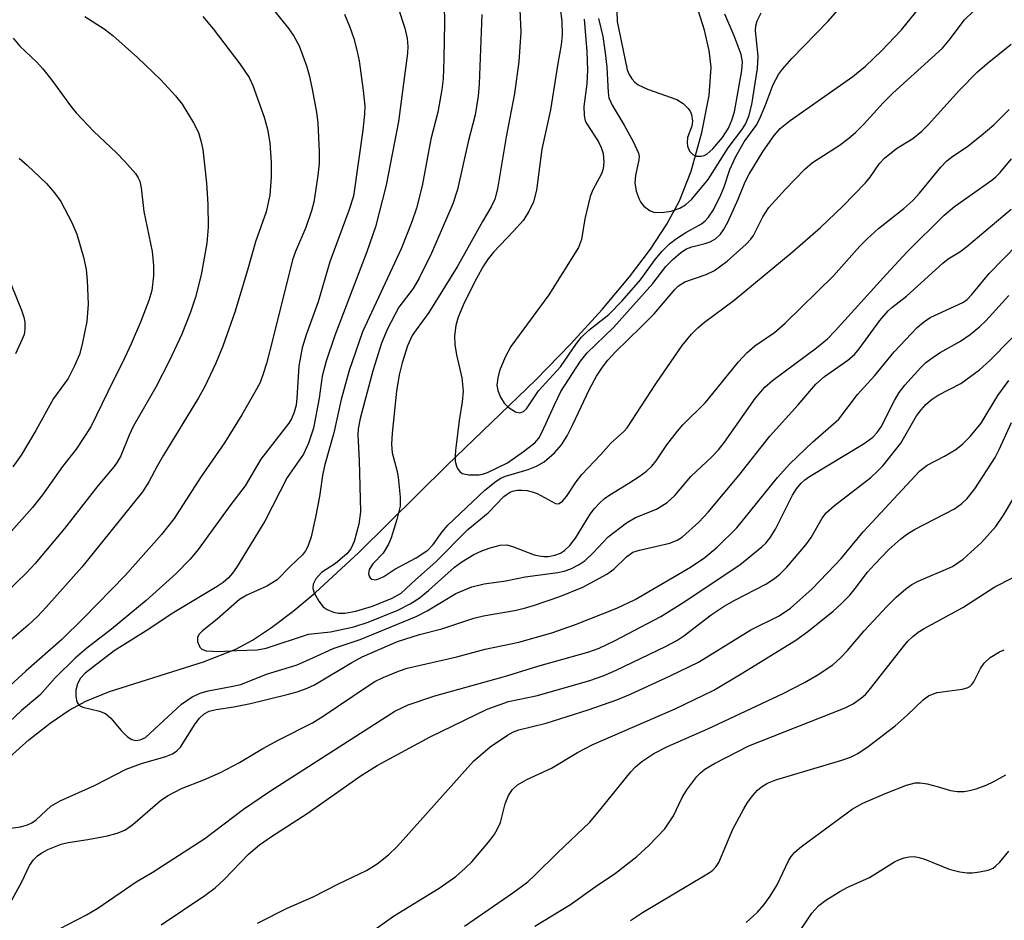
# Model space of a CAD drawing. Units: inches. Extents: x 1321763 to 1327763, y 529446 to 533447.
# Drawn here: x 1323520 to 1323678, y 529702 to 529847 of the extents above; entities that cross this region are included whole.
import ezdxf

# ---------------------------------------------------------------- set-up
doc = ezdxf.new("R2010")
doc.units = ezdxf.units.IN
doc.header["$MEASUREMENT"] = 0
doc.layers.add('HYDRO-Single Line Stream', color=4, linetype='Continuous')
doc.layers.add('Undefined', color=1, linetype='Continuous')

msp = doc.modelspace()

# ---------------------------------------------------------------- linework, layer by layer
at = {"layer": 'HYDRO-Single Line Stream'}
msp.add_lwpolyline([(1323518.33, 529728.67), (1323521.45, 529731.43), (1323524.86, 529734.1), (1323527.91, 529736.18), (1323530.59, 529737.62), (1323534.38, 529739.16), (1323549.51, 529743.95), (1323554.67, 529745.98), (1323557.34, 529747.43), (1323560.42, 529749.43), (1323563.89, 529752.05), (1323567.41, 529754.99), (1323574.43, 529761.47), (1323588.59, 529775.47), (1323602.83, 529789.16), (1323608.39, 529794.9), (1323613.46, 529800.46), (1323617.85, 529805.68), (1323621.23, 529810.15), (1323623.86, 529814.14), (1323625.91, 529817.91), (1323627.74, 529822.67), (1323629.49, 529828.86), (1323630.63, 529834.81), (1323630.95, 529839.35), (1323630.67, 529842), (1323629.91, 529845.27), (1323625.23, 529860.05)], dxfattribs=at)
at = {"layer": 'Undefined'}
for points in [[(1323559.17, 529850.52, 430), (1323563.19, 529845.5, 430), (1323563.99, 529844.3, 430), (1323564.82, 529842.79, 430), (1323566.04, 529839.55, 430), (1323566.45, 529838.05, 430), (1323566.86, 529836.07, 430), (1323567.61, 529832.1, 430), (1323567.82, 529830.35, 430), (1323568.07, 529825.82, 430), (1323568.04, 529823.91, 430), (1323567.85, 529821.96, 430), (1323567.18, 529817.7, 430), (1323566.81, 529816.32, 430), (1323565.91, 529813.61, 430), (1323564.25, 529809.75, 430), (1323563.8, 529808.46, 430), (1323560.63, 529795.78, 430), (1323559.59, 529791.78, 430), (1323559.09, 529790.12, 430), (1323558.58, 529788.78, 430), (1323557.75, 529787.19, 430), (1323555.65, 529783.56, 430), (1323552.85, 529779.05, 430), (1323549.02, 529773.5, 430), (1323544.76, 529766.93, 430), (1323542.76, 529764.37, 430), (1323536.92, 529757.79, 430), (1323530.23, 529750.95, 430), (1323526.71, 529747.49, 430), (1323521, 529742.44, 430), (1323517.84, 529739.55, 430)], [(1323606.73, 529848.75, 418), (1323606.99, 529846.74, 418), (1323607.06, 529844.51, 418), (1323606.91, 529842.91, 418), (1323606.35, 529839.91, 418), (1323605.17, 529832.52, 418), (1323603.81, 529826.18, 418), (1323602.95, 529819.61, 418), (1323602.46, 529817.75, 418), (1323601.73, 529816.21, 418), (1323600.77, 529814.75, 418), (1323599.26, 529813.01, 418), (1323596.04, 529809.67, 418), (1323595.18, 529808.59, 418), (1323594.42, 529807.46, 418), (1323593.3, 529805.44, 418), (1323591.31, 529801.54, 418), (1323590.37, 529799.21, 418), (1323589.98, 529797.88, 418), (1323589.79, 529796.22, 418), (1323589.81, 529794.83, 418), (1323590.1, 529793.18, 418), (1323590.94, 529789.52, 418), (1323591.15, 529787.38, 418), (1323591.01, 529785.66, 418), (1323590.54, 529782.65, 418), (1323589.93, 529777.85, 418), (1323589.86, 529777, 418), (1323589.9, 529776.16, 418), (1323590.11, 529775.34, 418), (1323590.33, 529774.85, 418), (1323590.63, 529774.45, 418), (1323591.02, 529774.18, 418), (1323592.05, 529773.94, 418), (1323593.73, 529773.95, 418), (1323594.29, 529774.05, 418), (1323595.08, 529774.31, 418), (1323598.28, 529775.85, 418), (1323600.87, 529777.66, 418), (1323602.66, 529779.09, 418), (1323603.29, 529779.85, 418), (1323603.87, 529780.84, 418), (1323605.8, 529785.18, 418), (1323606.85, 529787.3, 418), (1323610, 529792.15, 418), (1323611.05, 529793.51, 418), (1323615.3, 529797.56, 418), (1323621.61, 529804.66, 418), (1323623.69, 529807.37, 418), (1323624.85, 529808.53, 418), (1323626.12, 529809.59, 418), (1323627.03, 529810.2, 418), (1323627.85, 529810.54, 418), (1323630.01, 529811.05, 418), (1323630.82, 529811.32, 418), (1323631.67, 529811.81, 418), (1323632.45, 529812.53, 418), (1323632.96, 529813.22, 418), (1323633.62, 529814.46, 418), (1323635.29, 529818.15, 418), (1323636.44, 529820.93, 418), (1323637.07, 529822.18, 418), (1323639.33, 529825.87, 418), (1323641.09, 529828.36, 418), (1323642.06, 529829.52, 418), (1323643.63, 529830.79, 418), (1323653.7, 529837.86, 418), (1323655.75, 529839.53, 418), (1323658.33, 529841.98, 418), (1323661.5, 529845.34, 418), (1323665.92, 529850.81, 418)], [(1323610.58, 529847.04, 416), (1323611.03, 529841.87, 416), (1323611.11, 529838.94, 416), (1323611.04, 529836.69, 416), (1323610.55, 529833.04, 416), (1323610.59, 529831.58, 416), (1323610.77, 529830.75, 416), (1323611, 529830.23, 416), (1323612.88, 529827.37, 416), (1323613.34, 529826.48, 416), (1323613.61, 529825.48, 416), (1323613.73, 529824.14, 416), (1323613.64, 529823.05, 416), (1323613.39, 529822.21, 416), (1323611.95, 529819.65, 416), (1323611.55, 529818.62, 416), (1323610.71, 529815.02, 416), (1323610.14, 529811.69, 416), (1323609.66, 529810.4, 416), (1323604.89, 529802.81, 416), (1323598.82, 529794.51, 416), (1323597.92, 529792.84, 416), (1323597.02, 529790.62, 416), (1323596.72, 529789.48, 416), (1323596.59, 529788.33, 416), (1323596.72, 529787.49, 416), (1323597.14, 529786.41, 416), (1323597.75, 529785.42, 416), (1323598.37, 529784.82, 416), (1323599.56, 529784.06, 416), (1323600.27, 529783.89, 416), (1323600.84, 529784.09, 416), (1323601.34, 529784.54, 416), (1323603.26, 529787.41, 416), (1323606.77, 529791.27, 416), (1323609.38, 529795.03, 416), (1323610.17, 529796.03, 416), (1323611.32, 529797.13, 416), (1323614.53, 529799.68, 416), (1323616.7, 529801.83, 416), (1323619.65, 529805.23, 416), (1323621.97, 529808.51, 416), (1323623.09, 529809.8, 416), (1323624.3, 529810.98, 416), (1323625.42, 529811.88, 416), (1323626.92, 529812.84, 416), (1323629.42, 529814.21, 416), (1323630.01, 529814.67, 416), (1323630.56, 529815.29, 416), (1323631.34, 529816.47, 416), (1323632.54, 529818.87, 416), (1323633.05, 529820.14, 416), (1323633.97, 529822.92, 416), (1323634.91, 529824.99, 416), (1323636.28, 529827.36, 416), (1323638.17, 529829.99, 416), (1323638.74, 529831, 416), (1323639.64, 529833.14, 416), (1323640.9, 529836.55, 416), (1323641.75, 529838.15, 416), (1323642.41, 529839.03, 416), (1323643.9, 529840.71, 416), (1323649.72, 529846.72, 416), (1323653.67, 529851.22, 416)], [(1323580.69, 529849.02, 426), (1323581.8, 529845.62, 426), (1323582.18, 529843.95, 426), (1323582.28, 529842.66, 426), (1323582.22, 529841.57, 426), (1323580.77, 529830.63, 426), (1323578.8, 529820.4, 426), (1323577.12, 529813.75, 426), (1323575.72, 529809.7, 426), (1323570.55, 529796.27, 426), (1323569.2, 529792.18, 426), (1323568.52, 529789.76, 426), (1323568.06, 529786.24, 426), (1323567.14, 529781.45, 426), (1323566.35, 529779.02, 426), (1323565.56, 529777.27, 426), (1323562.91, 529773.51, 426), (1323559.36, 529766.51, 426), (1323554.77, 529759.08, 426), (1323554.14, 529758.17, 426), (1323553.48, 529757.42, 426), (1323552.63, 529756.69, 426), (1323551.7, 529756.04, 426), (1323544.73, 529751.86, 426), (1323540.3, 529748.93, 426), (1323535.17, 529745.7, 426), (1323530.51, 529742.11, 426), (1323529.76, 529741.3, 426), (1323529.25, 529740.43, 426), (1323529.02, 529739.4, 426), (1323528.98, 529738.38, 426), (1323529.15, 529737.5, 426), (1323529.47, 529737, 426), (1323530.1, 529736.65, 426), (1323532.78, 529736.04, 426), (1323533.78, 529735.64, 426), (1323534.6, 529734.92, 426), (1323536.28, 529732.92, 426), (1323537.3, 529731.89, 426), (1323537.98, 529731.46, 426), (1323538.64, 529731.34, 426), (1323539.33, 529731.44, 426), (1323540.16, 529731.82, 426), (1323545.98, 529737.13, 426), (1323547.67, 529738.31, 426), (1323548.93, 529738.94, 426), (1323550.22, 529739.31, 426), (1323553.91, 529739.96, 426), (1323555.47, 529740.33, 426), (1323559.6, 529741.96, 426), (1323564.5, 529743.48, 426), (1323567.06, 529744.56, 426), (1323570.28, 529746.07, 426), (1323574.61, 529747.53, 426), (1323583.6, 529751.23, 426), (1323585.38, 529752.13, 426), (1323590.01, 529754.89, 426), (1323592.58, 529755.97, 426), (1323594.53, 529756.45, 426), (1323597.99, 529756.96, 426), (1323601.12, 529757.58, 426), (1323606.34, 529758.26, 426), (1323607.4, 529758.49, 426), (1323608.46, 529758.87, 426), (1323609.77, 529759.53, 426), (1323610.74, 529760.19, 426), (1323612.03, 529761.42, 426), (1323614.44, 529764.01, 426), (1323617.37, 529766.23, 426), (1323618.85, 529767.07, 426), (1323622.22, 529768.45, 426), (1323623.9, 529769.48, 426), (1323625.12, 529770.61, 426), (1323627.72, 529773.65, 426), (1323631.08, 529776.82, 426), (1323632.15, 529777.96, 426), (1323633.09, 529779.18, 426), (1323638.05, 529786.17, 426), (1323639.6, 529788.02, 426), (1323640.81, 529789.05, 426), (1323647.85, 529794.32, 426), (1323649.63, 529795.76, 426), (1323650.87, 529797.02, 426), (1323659.1, 529806.16, 426), (1323662.43, 529809.73, 426), (1323668.35, 529815.59, 426), (1323670.04, 529817.01, 426), (1323676, 529821.2, 426), (1323676.67, 529821.74, 426), (1323677.36, 529822.45, 426), (1323679.15, 529824.63, 426)], [(1323588.11, 529849.22, 424), (1323588.19, 529846.5, 424), (1323588.08, 529840.66, 424), (1323587.94, 529837.45, 424), (1323587.75, 529835.74, 424), (1323587.12, 529832.1, 424), (1323585.99, 529827.8, 424), (1323584.59, 529820.32, 424), (1323583.65, 529816.73, 424), (1323582.92, 529814.54, 424), (1323581.2, 529810.21, 424), (1323574.99, 529796.86, 424), (1323572.88, 529790.7, 424), (1323571.57, 529786.03, 424), (1323570.4, 529780.67, 424), (1323568.89, 529775.4, 424), (1323568.58, 529773.83, 424), (1323568.11, 529770.48, 424), (1323567.49, 529767.16, 424), (1323566.76, 529763.99, 424), (1323566.24, 529762.45, 424), (1323565.85, 529761.74, 424), (1323565.36, 529761.1, 424), (1323563.38, 529759.25, 424), (1323561.33, 529757.08, 424), (1323559.76, 529756.12, 424), (1323556.47, 529754.64, 424), (1323555.27, 529753.95, 424), (1323551.7, 529750.81, 424), (1323549.31, 529748.93, 424), (1323548.75, 529748.31, 424), (1323548.53, 529747.86, 424), (1323548.54, 529747.18, 424), (1323548.91, 529746.31, 424), (1323549.22, 529745.98, 424), (1323549.94, 529745.7, 424), (1323551.96, 529745.58, 424), (1323554.84, 529745.76, 424), (1323558.12, 529745.84, 424), (1323559.53, 529746.11, 424), (1323566.33, 529748.37, 424), (1323569.87, 529748.74, 424), (1323573.62, 529749.55, 424), (1323575.93, 529750.32, 424), (1323580.69, 529752.25, 424), (1323582.68, 529753.22, 424), (1323584.08, 529754.16, 424), (1323585.58, 529755.37, 424), (1323589.78, 529759.11, 424), (1323590.93, 529760, 424), (1323592.86, 529761.14, 424), (1323594.18, 529761.74, 424), (1323595.51, 529762.22, 424), (1323597.1, 529762.65, 424), (1323598.17, 529762.69, 424), (1323599.27, 529762.39, 424), (1323602.56, 529761.12, 424), (1323603.36, 529760.92, 424), (1323604.11, 529760.83, 424), (1323604.87, 529760.85, 424), (1323605.86, 529761.03, 424), (1323606.79, 529761.4, 424), (1323607.43, 529761.8, 424), (1323608.27, 529762.61, 424), (1323609.21, 529763.76, 424), (1323611.53, 529767.62, 424), (1323612.25, 529768.56, 424), (1323613.04, 529769.4, 424), (1323613.87, 529770.14, 424), (1323614.69, 529770.74, 424), (1323617.77, 529772.58, 424), (1323619.42, 529773.66, 424), (1323620.6, 529774.53, 424), (1323621.46, 529775.31, 424), (1323622.15, 529776.18, 424), (1323623.83, 529778.73, 424), (1323625.54, 529780.97, 424), (1323626.44, 529781.97, 424), (1323630.05, 529785.57, 424), (1323632.65, 529788.69, 424), (1323635.34, 529792.08, 424), (1323636.68, 529793.54, 424), (1323637.97, 529794.64, 424), (1323641.11, 529796.78, 424), (1323642.84, 529798.28, 424), (1323650.59, 529805.87, 424), (1323654.82, 529810.6, 424), (1323656.07, 529811.87, 424), (1323657.83, 529813.47, 424), (1323661.87, 529816.65, 424), (1323663.32, 529817.93, 424), (1323664.42, 529819.15, 424), (1323667.83, 529823.3, 424), (1323668.8, 529824.31, 424), (1323669.78, 529825.09, 424), (1323671.96, 529826.53, 424), (1323674.28, 529828.39, 424), (1323676.31, 529830.11, 424), (1323678.81, 529832.56, 424)], [(1323549.4, 529847.45, 432), (1323551.04, 529845.51, 432), (1323555.34, 529839.87, 432), (1323556.8, 529837.66, 432), (1323557.39, 529836.39, 432), (1323559.24, 529831.33, 432), (1323559.76, 529829.4, 432), (1323560.11, 529827.22, 432), (1323560.37, 529824.06, 432), (1323560.36, 529821.72, 432), (1323560.14, 529818.81, 432), (1323559.57, 529816.16, 432), (1323557.81, 529811.31, 432), (1323556.57, 529806.75, 432), (1323554.53, 529800.03, 432), (1323552.59, 529794.59, 432), (1323551.48, 529791.88, 432), (1323549.68, 529788.13, 432), (1323548.7, 529786.3, 432), (1323543.06, 529777.12, 432), (1323542.03, 529775.34, 432), (1323540.71, 529772.83, 432), (1323539.71, 529771.23, 432), (1323529.99, 529759.15, 432), (1323524.25, 529752.69, 432), (1323522.84, 529751.22, 432), (1323521.37, 529749.81, 432), (1323515.33, 529744.69, 432)], [(1323572.1, 529847.82, 428), (1323572.97, 529845.76, 428), (1323573.62, 529843.93, 428), (1323574.12, 529842.05, 428), (1323574.45, 529840.36, 428), (1323575.14, 529835.61, 428), (1323575.38, 529833.1, 428), (1323575.34, 529831.8, 428), (1323575.07, 529829.22, 428), (1323573.55, 529818.63, 428), (1323572.84, 529816.33, 428), (1323569.78, 529808.11, 428), (1323567.89, 529801.71, 428), (1323565.97, 529796.41, 428), (1323565.3, 529794.29, 428), (1323564.77, 529791.41, 428), (1323564.48, 529786.26, 428), (1323564.34, 529785.12, 428), (1323564.05, 529784.01, 428), (1323563.61, 529782.94, 428), (1323563.2, 529782.25, 428), (1323558.69, 529776.43, 428), (1323556.16, 529772.2, 428), (1323553.86, 529769.17, 428), (1323548.62, 529761.98, 428), (1323547.35, 529760.4, 428), (1323545.11, 529758.11, 428), (1323540.31, 529753.76, 428), (1323534.74, 529749.18, 428), (1323530.79, 529746.11, 428), (1323528.91, 529744.54, 428), (1323525.67, 529741.4, 428), (1323523.23, 529738.59, 428), (1323520.26, 529736.12, 428), (1323517.4, 529733.41, 428)], [(1323530.46, 529847.47, 434), (1323533.56, 529845.47, 434), (1323534.93, 529844.43, 434), (1323538.92, 529840.91, 434), (1323542.62, 529837.29, 434), (1323544.98, 529834.75, 434), (1323546.07, 529833.41, 434), (1323547.91, 529830.42, 434), (1323548.68, 529828.86, 434), (1323549.07, 529827.51, 434), (1323549.36, 529826.13, 434), (1323549.97, 529820.71, 434), (1323550.21, 529817.34, 434), (1323550.22, 529813.66, 434), (1323550.01, 529811.1, 434), (1323549.11, 529806.04, 434), (1323548.19, 529802.47, 434), (1323547.42, 529800.02, 434), (1323546.03, 529796.51, 434), (1323544.06, 529792.26, 434), (1323541.83, 529788.03, 434), (1323538.18, 529781.68, 434), (1323537.55, 529780.33, 434), (1323536.21, 529777.01, 434), (1323535.65, 529775.99, 434), (1323535.15, 529775.28, 434), (1323532.52, 529772.16, 434), (1323527.18, 529765.31, 434), (1323522.49, 529759.7, 434), (1323521.08, 529758.2, 434), (1323517.76, 529754.99, 434)], [(1323594.14, 529847.81, 422), (1323593.75, 529836.67, 422), (1323593.57, 529834.7, 422), (1323593.07, 529831.68, 422), (1323591.97, 529827.39, 422), (1323590.23, 529819.72, 422), (1323589.51, 529817.44, 422), (1323586.1, 529809.48, 422), (1323584.13, 529805.47, 422), (1323583.14, 529803.81, 422), (1323580.82, 529800.82, 422), (1323579.02, 529797.38, 422), (1323578.07, 529795.08, 422), (1323576.69, 529790.62, 422), (1323574.62, 529782.96, 422), (1323574.29, 529781.31, 422), (1323574.25, 529780.34, 422), (1323574.48, 529776.23, 422), (1323574.67, 529768.01, 422), (1323574.42, 529766, 422), (1323573.69, 529763.25, 422), (1323573.13, 529762.07, 422), (1323572.5, 529761.25, 422), (1323570.66, 529759.74, 422), (1323568.41, 529758.26, 422), (1323567.52, 529757.28, 422), (1323567.09, 529756.42, 422), (1323567.06, 529755.73, 422), (1323567.27, 529754.99, 422), (1323567.99, 529753.7, 422), (1323568.7, 529752.79, 422), (1323569.36, 529752.32, 422), (1323570.36, 529751.92, 422), (1323571.15, 529751.77, 422), (1323572.19, 529751.77, 422), (1323573.95, 529752.07, 422), (1323576.59, 529752.88, 422), (1323579.77, 529754.13, 422), (1323581.24, 529754.96, 422), (1323583.49, 529757.1, 422), (1323586.77, 529759.99, 422), (1323591.92, 529765.17, 422), (1323595.16, 529767.87, 422), (1323597.71, 529770.46, 422), (1323598.58, 529771.09, 422), (1323599.06, 529771.3, 422), (1323599.82, 529771.47, 422), (1323600.61, 529771.5, 422), (1323601.44, 529771.41, 422), (1323602.26, 529771.24, 422), (1323603.05, 529770.96, 422), (1323605.97, 529769.33, 422), (1323606.41, 529769.27, 422), (1323606.6, 529769.32, 422), (1323607.12, 529769.69, 422), (1323607.76, 529770.49, 422), (1323609.28, 529772.83, 422), (1323610.2, 529773.97, 422), (1323613.26, 529777.19, 422), (1323614.88, 529779.04, 422), (1323616.95, 529780.9, 422), (1323617.5, 529781.49, 422), (1323622.09, 529788.56, 422), (1323626.32, 529794.69, 422), (1323627.81, 529796.49, 422), (1323628.83, 529797.51, 422), (1323629.92, 529798.44, 422), (1323634.64, 529801.98, 422), (1323643.97, 529809.67, 422), (1323648.54, 529813.63, 422), (1323652.11, 529817.04, 422), (1323655.76, 529820.79, 422), (1323656.49, 529821.69, 422), (1323658.01, 529823.9, 422), (1323658.77, 529824.72, 422), (1323660.69, 529826.3, 422), (1323663.32, 529827.92, 422), (1323664.79, 529829.07, 422), (1323665.8, 529830.08, 422), (1323670.85, 529835.64, 422), (1323673.73, 529838.61, 422), (1323675.24, 529839.95, 422), (1323679.13, 529843.01, 422)], [(1323600.27, 529848.57, 420), (1323600.42, 529844.98, 420), (1323600.11, 529840.24, 420), (1323599.41, 529835.13, 420), (1323598.07, 529828.19, 420), (1323596.7, 529819.84, 420), (1323596.24, 529818.19, 420), (1323595.65, 529816.93, 420), (1323594.25, 529814.6, 420), (1323591.4, 529809.41, 420), (1323590.18, 529807.32, 420), (1323585.67, 529800, 420), (1323583.6, 529797.22, 420), (1323582.98, 529796.27, 420), (1323582.22, 529794.62, 420), (1323581.37, 529791.93, 420), (1323580.9, 529789.99, 420), (1323580.44, 529787.36, 420), (1323579.75, 529780.62, 420), (1323579.64, 529778.86, 420), (1323579.77, 529777.46, 420), (1323580.53, 529774.69, 420), (1323580.76, 529773.56, 420), (1323581.07, 529770.34, 420), (1323581.03, 529768.89, 420), (1323580.51, 529766.79, 420), (1323579.59, 529763.86, 420), (1323579.19, 529762.8, 420), (1323578.31, 529761.38, 420), (1323576.66, 529759.67, 420), (1323576.09, 529758.76, 420), (1323575.98, 529758.05, 420), (1323576.11, 529757.59, 420), (1323576.22, 529757.4, 420), (1323576.52, 529757.18, 420), (1323577.07, 529757.11, 420), (1323577.76, 529757.29, 420), (1323578.45, 529757.62, 420), (1323580.18, 529758.79, 420), (1323583.64, 529760.65, 420), (1323585.48, 529761.86, 420), (1323586.36, 529762.75, 420), (1323587.77, 529764.79, 420), (1323588.7, 529765.84, 420), (1323594.63, 529771.47, 420), (1323596.45, 529772.94, 420), (1323597.19, 529773.4, 420), (1323597.94, 529773.74, 420), (1323601.62, 529774.82, 420), (1323602.96, 529775.33, 420), (1323604.15, 529776.03, 420), (1323605.85, 529777.45, 420), (1323606.93, 529778.73, 420), (1323607.84, 529780.18, 420), (1323608.78, 529782, 420), (1323611.45, 529787.71, 420), (1323612.57, 529789.79, 420), (1323613.52, 529791.22, 420), (1323614.39, 529792.34, 420), (1323615.55, 529793.6, 420), (1323619.76, 529797.69, 420), (1323621.8, 529799.79, 420), (1323625.12, 529803.7, 420), (1323625.75, 529804.28, 420), (1323626.72, 529804.9, 420), (1323630.19, 529806.07, 420), (1323631.51, 529806.7, 420), (1323633.53, 529808.24, 420), (1323636.58, 529810.94, 420), (1323637.33, 529811.74, 420), (1323637.78, 529812.36, 420), (1323639.24, 529815.33, 420), (1323640.23, 529816.84, 420), (1323642.9, 529819.79, 420), (1323645.99, 529822.98, 420), (1323647.25, 529824.05, 420), (1323651.51, 529826.79, 420), (1323653.08, 529827.97, 420), (1323654.12, 529828.87, 420), (1323655.47, 529830.22, 420), (1323658.59, 529833.63, 420), (1323660.11, 529835.17, 420), (1323668.1, 529842.41, 420), (1323669.19, 529843.67, 420), (1323671.65, 529846.92, 420), (1323673.06, 529848.35, 420)], [(1323612.88, 529847.14, 414), (1323613.57, 529844.28, 414), (1323613.98, 529841.62, 414), (1323614.22, 529839.32, 414), (1323614.42, 529835.3, 414), (1323614.56, 529834.44, 414), (1323615.08, 529833.23, 414), (1323617, 529830.02, 414), (1323618.44, 529827.4, 414), (1323619.29, 529825.55, 414), (1323619.39, 529825.02, 414), (1323619.37, 529824.49, 414), (1323618.81, 529821.98, 414), (1323618.71, 529820.81, 414), (1323618.94, 529819.46, 414), (1323619.4, 529818.14, 414), (1323619.66, 529817.65, 414), (1323620.16, 529817.04, 414), (1323621.18, 529816.27, 414), (1323621.95, 529816.05, 414), (1323623.39, 529816.06, 414), (1323624.54, 529816.23, 414), (1323625.94, 529816.72, 414), (1323626.87, 529817.27, 414), (1323627.85, 529818.16, 414), (1323630.48, 529821.33, 414), (1323633.71, 529826.41, 414), (1323635.91, 529829.31, 414), (1323636.5, 529830.21, 414), (1323637.02, 529831.47, 414), (1323637.51, 529833.34, 414), (1323638.42, 529839.12, 414), (1323638.52, 529841.1, 414), (1323638.09, 529845.15, 414), (1323638.15, 529845.97, 414), (1323638.37, 529846.77, 414), (1323639, 529848.04, 414)], [(1323615.85, 529848.33, 412), (1323615.9, 529846.68, 412), (1323617.5, 529838.93, 412), (1323617.8, 529838.14, 412), (1323618.21, 529837.48, 412), (1323618.71, 529836.92, 412), (1323619.25, 529836.5, 412), (1323620.77, 529835.79, 412), (1323625.48, 529834.13, 412), (1323626.47, 529833.51, 412), (1323627.29, 529832.73, 412), (1323627.59, 529832.26, 412), (1323627.79, 529831.75, 412), (1323627.98, 529830.68, 412), (1323627.84, 529829.9, 412), (1323627.19, 529828.04, 412), (1323627.1, 529827.2, 412), (1323627.17, 529826.65, 412), (1323627.49, 529825.89, 412), (1323628, 529825.31, 412), (1323628.64, 529825.06, 412), (1323629.36, 529825.04, 412), (1323629.82, 529825.17, 412), (1323630.26, 529825.41, 412), (1323631.23, 529826.23, 412), (1323632.78, 529828.05, 412), (1323633.74, 529829.57, 412), (1323634.28, 529830.86, 412), (1323634.69, 529832.19, 412), (1323635.9, 529838.83, 412), (1323635.99, 529840.21, 412), (1323635.77, 529841.37, 412), (1323634.65, 529844.39, 412), (1323633.16, 529847.84, 412)], [(1323518.96, 529843.97, 436), (1323520.03, 529842.73, 436), (1323522.74, 529840.16, 436), (1323523.72, 529839.1, 436), (1323525.15, 529837.27, 436), (1323528.15, 529833.14, 436), (1323529.06, 529832.02, 436), (1323531.89, 529829.03, 436), (1323535.48, 529825.63, 436), (1323536.86, 529824.19, 436), (1323538.56, 529822.28, 436), (1323539.03, 529821.6, 436), (1323539.26, 529821.07, 436), (1323539.49, 529819.96, 436), (1323539.89, 529816.21, 436), (1323541.25, 529809.76, 436), (1323541.47, 529807.54, 436), (1323541.49, 529805.86, 436), (1323541.18, 529803.52, 436), (1323540.74, 529801.93, 436), (1323539.38, 529798.45, 436), (1323537.89, 529794.98, 436), (1323536.57, 529792.08, 436), (1323535.05, 529789.12, 436), (1323531.4, 529781.62, 436), (1323529.04, 529778.08, 436), (1323526.85, 529775.28, 436), (1323523.64, 529770.74, 436), (1323522.03, 529768.71, 436), (1323518.21, 529764.38, 436)], [(1323519.9, 529824.72, 438), (1323521.2, 529823.62, 438), (1323524.31, 529820.68, 438), (1323525.6, 529819.17, 438), (1323526.58, 529817.79, 438), (1323528.34, 529814.42, 438), (1323529.16, 529812.55, 438), (1323530.21, 529808.87, 438), (1323530.68, 529806.86, 438), (1323530.83, 529805.12, 438), (1323530.97, 529801.31, 438), (1323530.74, 529798.55, 438), (1323530.03, 529794.9, 438), (1323529.58, 529793.25, 438), (1323528.81, 529791.41, 438), (1323527.79, 529789.39, 438), (1323525.42, 529786.21, 438), (1323522.6, 529781.07, 438), (1323520.22, 529777.1, 438), (1323518.88, 529775.24, 438)], [(1323518.17, 529717.19, 428), (1323520.14, 529717.49, 428), (1323521.23, 529717.78, 428), (1323521.95, 529718.12, 428), (1323522.62, 529718.57, 428), (1323525, 529720.8, 428), (1323526.48, 529721.65, 428), (1323531.99, 529724.12, 428), (1323537.06, 529726.71, 428), (1323539.55, 529727.62, 428), (1323543.46, 529728.76, 428), (1323544.52, 529729.18, 428), (1323545.21, 529729.64, 428), (1323545.8, 529730.25, 428), (1323548.15, 529733.97, 428), (1323548.84, 529734.89, 428), (1323549.61, 529735.6, 428), (1323550.38, 529736.01, 428), (1323551.52, 529736.32, 428), (1323554.38, 529736.73, 428), (1323557.02, 529737.24, 428), (1323562.93, 529738.68, 428), (1323564.55, 529739.14, 428), (1323566.11, 529739.7, 428), (1323567.32, 529740.25, 428), (1323573.28, 529743.85, 428), (1323574.95, 529744.76, 428), (1323580.64, 529747.19, 428), (1323584.15, 529748.33, 428), (1323587.72, 529749.25, 428), (1323592.89, 529750.95, 428), (1323594.43, 529751.31, 428), (1323599.43, 529752.18, 428), (1323601.03, 529752.54, 428), (1323602.63, 529753.01, 428), (1323606.68, 529754.44, 428), (1323610.37, 529755.92, 428), (1323614.21, 529757.98, 428), (1323615.35, 529758.8, 428), (1323617.36, 529760.79, 428), (1323618.37, 529761.51, 428), (1323619.47, 529761.88, 428), (1323624.32, 529762.98, 428), (1323625.51, 529763.45, 428), (1323626.36, 529764, 428), (1323629.01, 529766.35, 428), (1323630.5, 529767.93, 428), (1323635.42, 529773.85, 428), (1323640.4, 529780.17, 428), (1323644.93, 529785.16, 428), (1323647.76, 529788.49, 428), (1323649.14, 529789.7, 428), (1323652.91, 529792.36, 428), (1323653.95, 529793.26, 428), (1323654.7, 529794.17, 428), (1323658.05, 529798.69, 428), (1323659.37, 529800.27, 428), (1323659.96, 529800.81, 428), (1323662.31, 529802.58, 428), (1323668.13, 529807.89, 428), (1323669.02, 529808.57, 428), (1323670.86, 529809.7, 428), (1323672.02, 529810.55, 428), (1323679.1, 529816.55, 428)], [(1323518.18, 529704.72, 430), (1323520.33, 529708.67, 430), (1323521.58, 529711.25, 430), (1323522.23, 529712.19, 430), (1323522.83, 529712.8, 430), (1323523.52, 529713.29, 430), (1323524.52, 529713.86, 430), (1323526.62, 529714.71, 430), (1323527.76, 529714.98, 430), (1323530.93, 529715.42, 430), (1323534.06, 529716.01, 430), (1323535.65, 529716.43, 430), (1323536.85, 529716.92, 430), (1323538.17, 529717.84, 430), (1323542.52, 529721.64, 430), (1323543.69, 529722.44, 430), (1323545.94, 529723.62, 430), (1323549.57, 529724.99, 430), (1323552.24, 529726.17, 430), (1323555.27, 529727.78, 430), (1323559.03, 529730.03, 430), (1323561.59, 529731.45, 430), (1323566.97, 529734.14, 430), (1323568.7, 529735.2, 430), (1323575.74, 529740, 430), (1323576.98, 529740.76, 430), (1323578.31, 529741.41, 430), (1323580.79, 529742.44, 430), (1323582.19, 529742.91, 430), (1323590.17, 529744.74, 430), (1323594.72, 529745.96, 430), (1323600.1, 529747.11, 430), (1323605.37, 529748.57, 430), (1323609.2, 529749.91, 430), (1323615.83, 529752.56, 430), (1323618.75, 529753.93, 430), (1323627.63, 529759.15, 430), (1323629.96, 529760.66, 430), (1323631.94, 529762.33, 430), (1323635.07, 529765.43, 430), (1323641.64, 529773.5, 430), (1323643.57, 529775.72, 430), (1323647.23, 529779.16, 430), (1323651.47, 529782.89, 430), (1323654.45, 529786.81, 430), (1323657.23, 529789.89, 430), (1323660.32, 529793.65, 430), (1323664.02, 529797.57, 430), (1323665.04, 529798.46, 430), (1323666.14, 529799.19, 430), (1323670.69, 529801.25, 430), (1323671.46, 529801.66, 430), (1323672.05, 529802.08, 430), (1323672.81, 529802.86, 430), (1323675.59, 529806.25, 430), (1323680.16, 529810.89, 430)], [(1323517.89, 529806.27, 440), (1323520.3, 529800.35, 440), (1323520.67, 529799.25, 440), (1323520.83, 529798.42, 440), (1323520.83, 529797.3, 440), (1323520.69, 529796.48, 440), (1323520.41, 529795.69, 440), (1323519.34, 529793.37, 440)], [(1323524.95, 529700.36, 432), (1323530.73, 529703.36, 432), (1323532.51, 529704.41, 432), (1323538.7, 529708.63, 432), (1323541.25, 529710.16, 432), (1323549.71, 529715.61, 432), (1323555.9, 529720.33, 432), (1323560.08, 529723.16, 432), (1323580.18, 529736.05, 432), (1323582.34, 529737.02, 432), (1323586.64, 529738.47, 432), (1323598.2, 529741.7, 432), (1323603.14, 529743.24, 432), (1323611.15, 529745.47, 432), (1323612.97, 529746.11, 432), (1323615.43, 529747.29, 432), (1323622.88, 529751.23, 432), (1323626.31, 529753.36, 432), (1323635.56, 529759.48, 432), (1323639.1, 529762.39, 432), (1323639.73, 529762.98, 432), (1323640.41, 529763.79, 432), (1323641.3, 529765.22, 432), (1323644.02, 529770.7, 432), (1323644.66, 529771.68, 432), (1323645.41, 529772.59, 432), (1323646.02, 529773.14, 432), (1323646.74, 529773.65, 432), (1323655.5, 529778.95, 432), (1323656.93, 529779.97, 432), (1323657.63, 529780.72, 432), (1323658.24, 529781.66, 432), (1323660.38, 529785.89, 432), (1323661.14, 529787.14, 432), (1323662.04, 529788.3, 432), (1323664.6, 529791.15, 432), (1323665.43, 529791.95, 432), (1323666.54, 529792.79, 432), (1323667.73, 529793.55, 432), (1323670.98, 529795.4, 432), (1323672.52, 529796.47, 432), (1323674.02, 529797.66, 432), (1323675.04, 529798.63, 432), (1323678.73, 529802.7, 432)], [(1323542.7, 529701.76, 434), (1323549.72, 529706.47, 434), (1323551.35, 529707.7, 434), (1323552.8, 529709.02, 434), (1323556.71, 529713.09, 434), (1323558.49, 529714.58, 434), (1323560.39, 529715.94, 434), (1323566.15, 529719.62, 434), (1323574.78, 529725.69, 434), (1323577.38, 529727.33, 434), (1323585.87, 529731.92, 434), (1323595, 529736.33, 434), (1323598.42, 529737.58, 434), (1323603.08, 529738.55, 434), (1323611.47, 529740.97, 434), (1323613.62, 529741.7, 434), (1323615.73, 529742.6, 434), (1323623.64, 529746.42, 434), (1323625.45, 529747.37, 434), (1323626.59, 529748.11, 434), (1323630.98, 529751.46, 434), (1323633.04, 529752.88, 434), (1323634.75, 529753.86, 434), (1323639.76, 529756.41, 434), (1323641.16, 529757.3, 434), (1323641.97, 529757.98, 434), (1323643.13, 529759.14, 434), (1323646.15, 529762.69, 434), (1323647, 529763.89, 434), (1323648.79, 529766.99, 434), (1323649.44, 529767.85, 434), (1323650.74, 529769.01, 434), (1323656.59, 529773.53, 434), (1323657.62, 529774.45, 434), (1323658.56, 529775.46, 434), (1323661.39, 529779.01, 434), (1323663.94, 529783.41, 434), (1323664.65, 529784.36, 434), (1323665.43, 529785.24, 434), (1323666.27, 529785.95, 434), (1323667.4, 529786.7, 434), (1323671.06, 529788.58, 434), (1323674.06, 529790.77, 434), (1323675.7, 529792.31, 434), (1323682.55, 529799.23, 434)], [(1323558.14, 529702.04, 436), (1323562.92, 529704.44, 436), (1323567.08, 529706.22, 436), (1323571.18, 529708.31, 436), (1323575.64, 529710.47, 436), (1323577.35, 529711.52, 436), (1323579.16, 529712.99, 436), (1323580.62, 529714.38, 436), (1323592.84, 529728, 436), (1323595.49, 529730.31, 436), (1323598.26, 529732.18, 436), (1323599.26, 529732.7, 436), (1323600.08, 529733.01, 436), (1323604.49, 529734.08, 436), (1323611.22, 529736.24, 436), (1323615.84, 529737.86, 436), (1323618, 529738.76, 436), (1323624.37, 529741.68, 436), (1323628.95, 529743.9, 436), (1323637.32, 529749.06, 436), (1323641.88, 529751.32, 436), (1323643.71, 529752.55, 436), (1323647.19, 529755.66, 436), (1323650.83, 529759.44, 436), (1323651.81, 529760.52, 436), (1323655.36, 529764.77, 436), (1323664.48, 529774.59, 436), (1323665.61, 529775.49, 436), (1323668.44, 529776.95, 436), (1323670.23, 529778.02, 436), (1323671.34, 529778.91, 436), (1323672.53, 529780.09, 436), (1323674.3, 529782.21, 436), (1323677, 529786.65, 436), (1323678.75, 529789.07, 436)], [(1323575.85, 529700.22, 438), (1323579.97, 529703.15, 438), (1323587.29, 529707.61, 438), (1323589.98, 529709.5, 438), (1323591.51, 529710.82, 438), (1323592.55, 529711.85, 438), (1323595.25, 529715, 438), (1323596.15, 529716.18, 438), (1323596.69, 529717.14, 438), (1323597.14, 529718.16, 438), (1323597.91, 529721.14, 438), (1323598.44, 529722.51, 438), (1323599.06, 529723.45, 438), (1323599.88, 529724.21, 438), (1323601.39, 529725.07, 438), (1323605.36, 529726.86, 438), (1323609.52, 529729.39, 438), (1323611.97, 529730.66, 438), (1323625.17, 529736.39, 438), (1323631.4, 529739.39, 438), (1323636.07, 529742.15, 438), (1323644.58, 529747.41, 438), (1323646.49, 529748.79, 438), (1323650.53, 529752.07, 438), (1323651.84, 529753.22, 438), (1323653.2, 529754.66, 438), (1323654.29, 529755.97, 438), (1323656.02, 529758.28, 438), (1323657.18, 529759.58, 438), (1323659.46, 529761.94, 438), (1323661.42, 529763.67, 438), (1323662.33, 529764.39, 438), (1323663.58, 529765.17, 438), (1323670, 529768.5, 438), (1323671.22, 529769.34, 438), (1323672.06, 529770.12, 438), (1323673.31, 529771.72, 438), (1323676.53, 529776.71, 438), (1323677.2, 529778.03, 438), (1323679.17, 529782.32, 438)], [(1323591.36, 529701.56, 440), (1323599.13, 529706.88, 440), (1323601.55, 529708.67, 440), (1323602.74, 529709.75, 440), (1323606.33, 529713.32, 440), (1323611.48, 529718.23, 440), (1323613.33, 529720.39, 440), (1323618.06, 529726.3, 440), (1323618.82, 529727.09, 440), (1323619.85, 529727.95, 440), (1323621.75, 529729.21, 440), (1323623.96, 529730.37, 440), (1323630.42, 529733.17, 440), (1323642.55, 529738.87, 440), (1323645.94, 529740.62, 440), (1323648, 529741.78, 440), (1323650.47, 529743.47, 440), (1323651.73, 529744.58, 440), (1323652.85, 529745.76, 440), (1323655.51, 529748.9, 440), (1323659.17, 529752.8, 440), (1323660.64, 529754.3, 440), (1323662.2, 529755.65, 440), (1323663.15, 529756.33, 440), (1323664.18, 529756.88, 440), (1323669.69, 529759.23, 440), (1323671.39, 529760.42, 440), (1323674.37, 529763.06, 440), (1323676.63, 529765.64, 440), (1323677.91, 529767.49, 440), (1323681.04, 529772.75, 440)], [(1323602.65, 529701.51, 442), (1323608.38, 529705.02, 442), (1323612.35, 529707.85, 442), (1323615.61, 529710.06, 442), (1323619.03, 529712.72, 442), (1323620.96, 529714.45, 442), (1323623.54, 529717.15, 442), (1323624.94, 529719.23, 442), (1323626.34, 529722.16, 442), (1323627.04, 529723.4, 442), (1323628.66, 529725.52, 442), (1323629.27, 529726.15, 442), (1323629.96, 529726.7, 442), (1323631.49, 529727.62, 442), (1323637.04, 529730.47, 442), (1323652.47, 529736.55, 442), (1323653.75, 529737.2, 442), (1323655.12, 529738.17, 442), (1323655.75, 529738.72, 442), (1323656.35, 529739.37, 442), (1323661.82, 529746.41, 442), (1323662.54, 529747.25, 442), (1323663.32, 529748.01, 442), (1323664.18, 529748.69, 442), (1323665.16, 529749.3, 442), (1323671.36, 529752.64, 442), (1323676.47, 529755.99, 442), (1323679.31, 529757.41, 442)], [(1323618.03, 529702.46, 444), (1323619.96, 529703.75, 444), (1323629.74, 529709.53, 444), (1323631.12, 529710.43, 444), (1323631.78, 529711.09, 444), (1323632.2, 529711.76, 444), (1323634.43, 529717.09, 444), (1323636.19, 529720.37, 444), (1323636.82, 529721.38, 444), (1323637.66, 529722.5, 444), (1323638.4, 529723.33, 444), (1323639.03, 529723.88, 444), (1323640.02, 529724.47, 444), (1323641.33, 529725.01, 444), (1323651.93, 529728.17, 444), (1323653.33, 529728.65, 444), (1323654.51, 529729.22, 444), (1323656.14, 529730.34, 444), (1323660.49, 529733.69, 444), (1323662.43, 529735.37, 444), (1323665.01, 529737.83, 444), (1323665.86, 529738.46, 444), (1323666.49, 529738.78, 444), (1323667.24, 529739, 444), (1323671.25, 529739.55, 444), (1323672.07, 529739.76, 444), (1323672.5, 529739.99, 444), (1323672.82, 529740.28, 444), (1323673.15, 529740.73, 444), (1323674.17, 529742.85, 444), (1323674.77, 529743.72, 444), (1323675.73, 529744.64, 444), (1323677.25, 529745.56, 444), (1323678.02, 529745.87, 444)], [(1323636.57, 529702.13, 446), (1323638.41, 529703.8, 446), (1323639.46, 529705.02, 446), (1323640.44, 529706.32, 446), (1323641.55, 529708.18, 446), (1323643.37, 529712, 446), (1323643.83, 529712.73, 446), (1323644.39, 529713.39, 446), (1323645.48, 529714.31, 446), (1323653.59, 529720.33, 446), (1323655.3, 529721.25, 446), (1323659.06, 529722.86, 446), (1323662.33, 529724.13, 446), (1323663.71, 529724.52, 446), (1323664.53, 529724.54, 446), (1323665.61, 529724.36, 446), (1323667.25, 529723.95, 446), (1323669.36, 529723.29, 446), (1323670.45, 529723.13, 446), (1323671.57, 529723.16, 446), (1323672.41, 529723.28, 446), (1323673.49, 529723.58, 446), (1323675.09, 529724.16, 446), (1323676.34, 529724.74, 446), (1323678.27, 529725.79, 446)], [(1323644.3, 529699.41, 448), (1323647.14, 529703.6, 448), (1323648.24, 529704.87, 448), (1323649.36, 529705.73, 448), (1323651.61, 529707.12, 448), (1323652.9, 529707.78, 448), (1323656.39, 529709.35, 448), (1323660.4, 529711.85, 448), (1323661.17, 529712.22, 448), (1323661.96, 529712.47, 448), (1323662.75, 529712.64, 448), (1323663.55, 529712.69, 448), (1323664.34, 529712.55, 448), (1323665.39, 529712.22, 448), (1323669.15, 529710.69, 448), (1323670.87, 529710.27, 448), (1323672.04, 529710.11, 448), (1323672.91, 529710.09, 448), (1323674.05, 529710.23, 448), (1323675.45, 529710.54, 448), (1323676.22, 529710.86, 448), (1323676.68, 529711.19, 448), (1323677.29, 529711.8, 448), (1323678.75, 529713.57, 448)]]:
    msp.add_polyline3d(points, dxfattribs=at)

doc.saveas('drawing.dxf')
